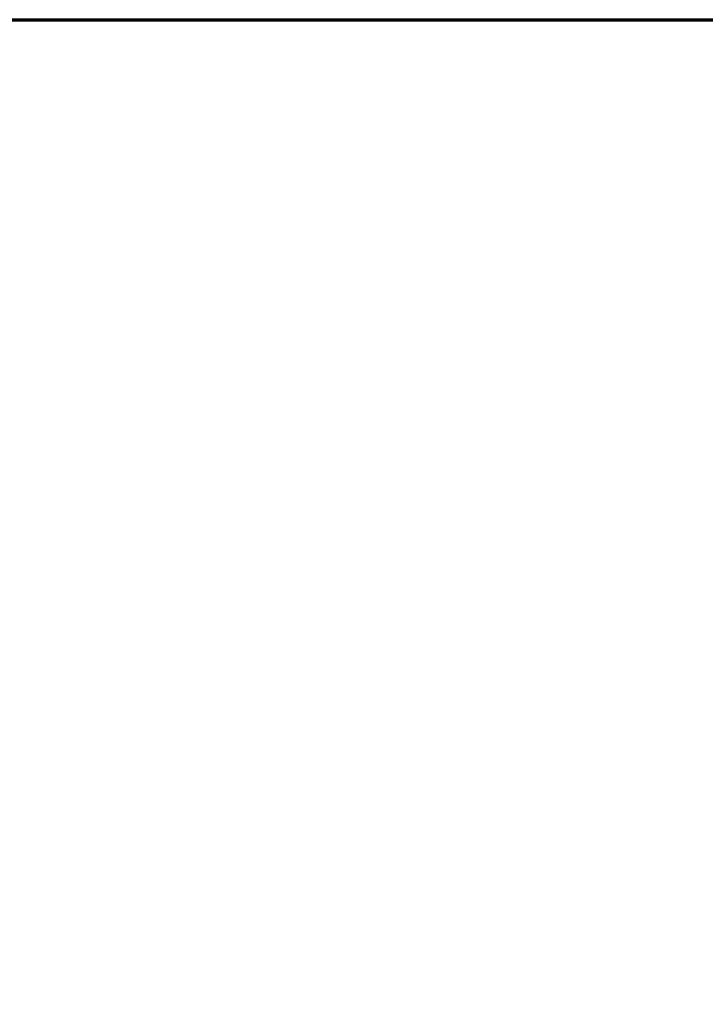
# Model space of a CAD drawing. Extents: x 1 to 151, y 2 to 35.
# Drawn here: x 74 to 75, y 22 to 24 of the extents above; entities that cross this region are included whole.
import ezdxf

# ---------------------------------------------------------------- set-up
doc = ezdxf.new("R2010")
doc.units = 0
doc.header["$LTSCALE"] = 0.25
doc.header["$MEASUREMENT"] = 0
doc.header["$PDSIZE"] = 0.093
doc.layers.get('DEFPOINTS').update_dxf_attribs({"linetype": 'CONTINUOUS', "lineweight": 18})
doc.layers.add('DIM', color=3, linetype='CONTINUOUS', lineweight=18)
doc.layers.add('DOUBLE', color=7, linetype='CONTINUOUS', lineweight=70)
doc.styles.add('FENTRON', font='romans')
doc.dimstyles.new('STANDARD$0', dxfattribs={"dimtxt": 0.093, "dimasz": 0.093, "dimexe": 0.063, "dimexo": 0.094, "dimgap": 0.09, "dimtad": 0, "dimtoh": 1, "dimdec": 4, "dimzin": 3, "dimdsep": 46, "dimlunit": 5, "dimtxsty": 'FENTRON', "dimcen": 0.09, "dimclrd": 256, "dimclre": 256, "dimclrt": 256, "dimadec": 0, "dimazin": 0, "dimtfac": 1, "dimtdec": 4, "dimtmove": 0, "dimatfit": 3, "dimfxl": 1, "dimtolj": 1, "dimtzin": 0, "dimarcsym": 0})

# ---------------------------------------------------------------- blocks, each defined once
blk = doc.blocks.new('*D26')
at = {"layer": 'DEFPOINTS', "color": 0, "transparency": 16777216}
for p in [(77.0289, 22.221), (76.4039, 21.846), (77.0289, 21.846)]:
    blk.add_point(p, dxfattribs=at)
at = {"layer": 'DIM', "lineweight": -2, "transparency": 16777216}
for p, q in [((76.4039, 22.974), (76.4039, 22.602)), ((75.2879, 21.846), (74.1719, 21.846)), ((76.4039, 21.846), (77.0289, 21.846)), ((78.1449, 21.846), (79.2609, 21.846)), ((77.0289, 21.093), (77.0289, 21.09))]:
    blk.add_line(p, q, dxfattribs=at)
at = {"layer": 'DIM', "transparency": 16777216}
for points in [[(75.2879, 22.032), (75.2879, 21.66), (76.4039, 21.846)], [(78.1449, 22.032), (78.1449, 21.66), (77.0289, 21.846)]]:
    blk.add_solid(points, dxfattribs=at)
at = {"layer": 'DIM', "transparency": 16777216, "insert": (81.1115, 21.846), "char_height": 1.116, "attachment_point": 5, "style": 'FENTRON'}
blk.add_mtext('\\A1;{\\H1.000000x;\\S5/8;}"', dxfattribs=at)

msp = doc.modelspace()

# ---------------------------------------------------------------- linework, layer by layer
at = {"layer": 'DOUBLE'}
msp.add_line((26.90432, 23.84602), (74.90432, 23.84602), dxfattribs=at)

# ---------------------------------------------------------------- dimensions: what is measured, and where the dimension line sits
at = {"layer": 'DIM'}
dim = msp.add_linear_dim(base=(77.02894, 21.84602), p1=(76.40394, 21.84602), p2=(77.02894, 22.22102), dimstyle='STANDARD$0', override={"dimscale": 12, "dimpost": '"'}, dxfattribs=at)
dim.commit()
dim.dimension.update_dxf_attribs({"geometry": '*D26', "text_midpoint": (81.11151, 21.84602)})

doc.saveas('drawing.dxf')
